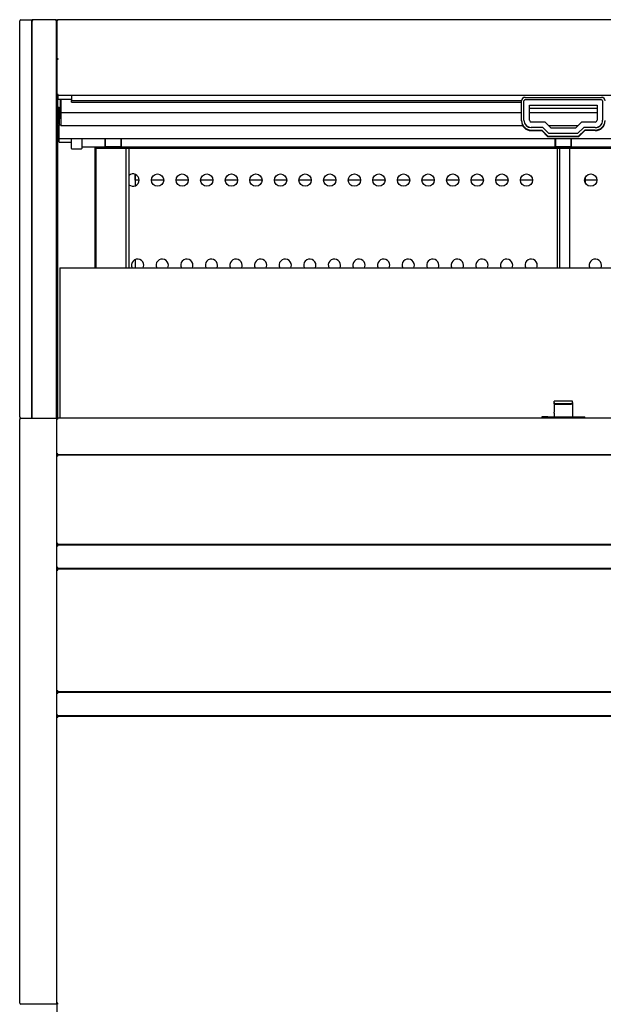
# Model space of a CAD drawing. Units: millimetres. Extents: x 0 to 4278, y 0 to 2914.
# Drawn here: x 1811 to 2285, y 545 to 1347 of the extents above; entities that cross this region are included whole.
import ezdxf

# ---------------------------------------------------------------- set-up
doc = ezdxf.new("R2010")
doc.units = ezdxf.units.MM
for name, color, linetype in [('Default', 7, 'Continuous'), ('LED-램프-0800', 7, 'Continuous'), ('LED-램프홀더', 7, 'Continuous'), ('LED-소켓1', 7, 'Continuous'), ('TOM-36L-UF-3S-나이', 7, 'Continuous'), ('TOM-36L-UF-3S-토출', 7, 'Continuous'), ('TOM-36L-UF-기계실후면', 7, 'Continuous'), ('TOM-36L-UF-발포커버', 7, 'Continuous'), ('TOM-36L-UF-유리스톱퍼', 7, 'Continuous'), ('TOM-36L-UF-전면몰딩', 7, 'Continuous'), ('TOM-36L-UF-전면외장무', 7, 'Continuous'), ('TOM-36L-UF-전면외장상', 7, 'Continuous'), ('TOM-36L-UF-전면외장하', 7, 'Continuous'), ('TOM-36L-UFD-1S-내', 7, 'Continuous'), ('TOM-36L-UFD-뒷벽외부', 7, 'Continuous'), ('TOM-36L-UFD-문레일받', 7, 'Continuous'), ('TOM-36L-UFD-문유리고', 7, 'Continuous'), ('TOM-36L-UFD-문틀상하', 7, 'Continuous'), ('TOM-36L-UFD-발포하부', 7, 'Continuous'), ('TOM-36L-UFD-상부커버', 7, 'Continuous'), ('TOM-36L-UFD-천정', 7, 'Continuous'), ('TOM-L-UF-1S-측판유리', 7, 'Continuous'), ('TOM-L-UF-1S-측판좌-', 7, 'Continuous'), ('TOM-L-UF-전면외장고정좌', 7, 'Continuous'), ('TOM-L-UFD-1S-문손잡', 7, 'Continuous'), ('TOM-L-UFD-1S-문유리', 7, 'Continuous'), ('TOM-L-UFD-1S-문좌우', 7, 'Continuous'), ('TOM-L-UFD-1S-문틀좌', 7, 'Continuous'), ('TOM-L-UFD-1S-후레임', 7, 'Continuous'), ('나이트_손잡이', 7, 'Continuous'), ('나이트_판-810', 7, 'Continuous'), ('나이트커버고정고리', 7, 'Continuous')]:
    doc.layers.add(name, color=color, linetype=linetype)

# ---------------------------------------------------------------- blocks, each defined once
blk = doc.blocks.new('SE4')
at = {"layer": 'LED-램프-0800', "color": 7, "linetype": 'Continuous'}
blk.add_line((-2184.92, 1414.75), (-1401.72, 1414.75), dxfattribs=at)
at = {"layer": 'LED-램프홀더', "color": 7, "linetype": 'Continuous'}
for p, q in [((-2165.82, 1415.38), (-2165.82, 1421.59)), ((-2165.72, 1421.59), (-2165.72, 1415.31)), ((-2152.92, 1415.31), (-2152.92, 1421.59)), ((-2152.82, 1421.59), (-2152.82, 1415.38)), ((-1799.82, 1415.38), (-1799.82, 1421.59)), ((-1799.72, 1421.59), (-1799.72, 1415.31)), ((-1786.92, 1415.31), (-1786.92, 1421.59)), ((-1786.82, 1421.59), (-1786.82, 1415.38)), ((-2165.82, 1415.38), (-2165.82, 1415.02)), ((-2165.72, 1414.92), (-2152.92, 1414.92)), ((-2165.72, 1414.7), (-2152.92, 1414.7)), ((-2152.82, 1415.02), (-2152.82, 1415.38)), ((-1799.82, 1415.38), (-1799.82, 1415.02)), ((-1799.72, 1414.92), (-1786.92, 1414.92)), ((-1799.72, 1414.7), (-1786.92, 1414.7)), ((-1786.82, 1415.02), (-1786.82, 1415.38))]:
    blk.add_line(p, q, dxfattribs=at)
for centre, start, end in [((-2165.72, 1415.02), 180, 270), ((-2165.72, 1414.8), 207.45612, 270), ((-2152.92, 1415.02), 270, 0), ((-2152.92, 1414.8), 270, 332.54388), ((-1799.72, 1415.02), 180, 270), ((-1799.72, 1414.8), 207.45612, 270), ((-1786.92, 1415.02), 270, 0), ((-1786.92, 1414.8), 270, 332.54388)]:
    blk.add_arc(centre, 0.1, start, end, dxfattribs=at)
at = {"layer": 'LED-소켓1', "color": 7, "linetype": 'Continuous'}
for p, q in [((-2193.32, 1413.3), (-2193.32, 1421.59)), ((-2184.92, 1421.59), (-2184.92, 1413.3)), ((-2193.12, 1413.1), (-2185.12, 1413.1))]:
    blk.add_line(p, q, dxfattribs=at)
for centre, start, end in [((-2193.12, 1413.3), 180, 270), ((-2185.12, 1413.3), 270, 0)]:
    blk.add_arc(centre, 0.2, start, end, dxfattribs=at)
at = {"layer": 'TOM-36L-UF-3S-나이', "color": 7, "linetype": 'Continuous'}
for p, q in [((-2204.32, 1485.97), (-2204.32, 1485.97)), ((-2204.32, 1457.22), (-2204.32, 1454.08)), ((-2204.32, 1454.08), (-2204.32, 1453.37)), ((-2193.32, 1453.37), (-2204.32, 1453.37))]:
    blk.add_line(p, q, dxfattribs=at)
at = {"layer": 'TOM-36L-UF-3S-토출', "color": 7, "linetype": 'Continuous'}
for p, q in [((-2201.82, 1453.37), (-2201.82, 1443.81)), ((-2201.82, 1443.81), (-2201.82, 1442.57)), ((-2201.82, 1442.57), (-1827.32, 1442.57)), ((-2201.82, 1442.57), (-2201.82, 1433.32)), ((-1820.82, 1442.57), (-1765.82, 1442.57)), ((-2201.82, 1433.32), (-2201.82, 1432.08)), ((-2201.82, 1432.08), (-1826.38, 1432.08)), ((-1805.24, 1432.08), (-1781.39, 1432.08))]:
    blk.add_line(p, q, dxfattribs=at)
at = {"layer": 'TOM-36L-UF-기계실후면', "color": 7, "linetype": 'Continuous'}
blk.add_line((-2204.82, 562.43), (-2204.82, 717.73), dxfattribs=at)
at = {"layer": 'TOM-36L-UF-발포커버', "color": 7, "linetype": 'Continuous'}
for p, q in [((-2204.32, 1164.08), (-2204.32, 1164.09)), ((-2204.32, 1163.89), (-2204.32, 1164.08))]:
    blk.add_line(p, q, dxfattribs=at)
at = {"layer": 'TOM-36L-UF-유리스톱퍼', "color": 7, "linetype": 'Continuous'}
for q in [(-2202.82, 1193.89), (-1383.82, 1316.19)]:
    blk.add_line((-2202.82, 1316.19), q, dxfattribs=at)
at = {"layer": 'TOM-36L-UF-전면몰딩', "color": 7, "linetype": 'Continuous'}
for p, q in [((-2204.91, 1193.18), (-2205.12, 1193.18)), ((-2205.12, 1193.17), (-2205.12, 1193.18)), ((-2205.12, 1164.81), (-2205.12, 1193.17)), ((-2204.41, 1193.18), (-2204.91, 1193.68)), ((-2204.41, 1193.18), (-2204.91, 1193.18)), ((-1382.23, 1193.89), (-2204.41, 1193.89)), ((-2204.41, 1193.18), (-2204.41, 1193.89)), ((-2205.12, 1164.8), (-2205.12, 1164.81)), ((-2204.91, 1164.8), (-2205.12, 1164.8)), ((-2204.41, 1164.8), (-2204.91, 1164.8)), ((-2204.41, 1164.79), (-2204.91, 1164.3)), ((-2204.41, 1164.09), (-2204.41, 1164.8)), ((-1382.23, 1164.09), (-2204.41, 1164.09))]:
    blk.add_line(p, q, dxfattribs=at)
for centre, radius, start, end in [((-2204.4, 1193.18), 0.714, 135.12732, 179.87268), ((-2204.93, 1190.89), 2.29, 89.55638, 94.76944), ((-2204.41, 1193.18), 0.71, 90, 135), ((-2204.41, 1193.18), 0.0101, 135.23597, 179.76403), ((-2204.41, 1193.18), 0.01, 90, 135), ((-2204.93, 1167.09), 2.29, 265.23056, 270.44362), ((-2204.4, 1164.8), 0.714, 180.12732, 224.87268), ((-2204.41, 1164.8), 0.71, 225, 270), ((-2204.41, 1164.8), 0.0101, 180.23597, 224.76403), ((-2204.41, 1164.8), 0.01, 225, 270)]:
    blk.add_arc(centre, radius, start, end, dxfattribs=at)
at = {"layer": 'TOM-36L-UF-전면외장무', "color": 7, "linetype": 'Continuous'}
for p, q in [((-2204.91, 1089.88), (-2205.12, 1089.88)), ((-2205.12, 1089.87), (-2205.12, 1089.88)), ((-2205.12, 1072.31), (-2205.12, 1089.87)), ((-2204.41, 1089.88), (-2204.91, 1090.38)), ((-2204.41, 1089.88), (-2204.91, 1089.88)), ((-1382.23, 1090.59), (-2204.41, 1090.59)), ((-2204.41, 1089.88), (-2204.41, 1090.59)), ((-2205.12, 1072.3), (-2205.12, 1072.31)), ((-2204.91, 1072.3), (-2205.12, 1072.3)), ((-2204.41, 1072.3), (-2204.91, 1072.3)), ((-2204.41, 1072.29), (-2204.91, 1071.8)), ((-2204.41, 1071.59), (-2204.41, 1072.3)), ((-1382.23, 1071.59), (-2204.41, 1071.59)), ((-2204.91, 969.88), (-2205.12, 969.88)), ((-2205.12, 969.87), (-2205.12, 969.88)), ((-2205.12, 952.31), (-2205.12, 969.87)), ((-2204.41, 969.88), (-2204.91, 970.38)), ((-2204.41, 969.88), (-2204.91, 969.88)), ((-1382.23, 970.59), (-2204.41, 970.59)), ((-2204.41, 969.88), (-2204.41, 970.59)), ((-2205.12, 952.3), (-2205.12, 952.31)), ((-2204.91, 952.3), (-2205.12, 952.3)), ((-2204.41, 952.3), (-2204.91, 952.3)), ((-2204.41, 952.29), (-2204.91, 951.8)), ((-2204.41, 951.59), (-2204.41, 952.3)), ((-1382.23, 951.59), (-2204.41, 951.59))]:
    blk.add_line(p, q, dxfattribs=at)
for centre, radius, start, end in [((-2204.4, 1089.88), 0.714, 135.12732, 179.87268), ((-2204.93, 1087.59), 2.29, 89.55638, 94.76944), ((-2204.41, 1089.88), 0.71, 90, 135), ((-2204.41, 1089.88), 0.0101, 135.23597, 179.76403), ((-2204.41, 1089.88), 0.01, 90, 135), ((-2204.93, 1074.59), 2.29, 265.23056, 270.44362), ((-2204.4, 1072.3), 0.714, 180.12732, 224.87268), ((-2204.41, 1072.3), 0.71, 225, 270), ((-2204.41, 1072.3), 0.0101, 180.23597, 224.76403), ((-2204.41, 1072.3), 0.01, 225, 270), ((-2204.4, 969.88), 0.714, 135.12732, 179.87268), ((-2204.93, 967.59), 2.29, 89.55638, 94.76944), ((-2204.41, 969.88), 0.71, 90, 135), ((-2204.41, 969.88), 0.0101, 135.23597, 179.76403), ((-2204.41, 969.88), 0.01, 90, 135), ((-2204.93, 954.59), 2.29, 265.23056, 270.44362), ((-2204.4, 952.3), 0.714, 180.12732, 224.87268), ((-2204.41, 952.3), 0.71, 225, 270), ((-2204.41, 952.3), 0.0101, 180.23597, 224.76403), ((-2204.41, 952.3), 0.01, 225, 270)]:
    blk.add_arc(centre, radius, start, end, dxfattribs=at)
at = {"layer": 'TOM-36L-UF-전면외장상', "color": 7, "linetype": 'Continuous'}
for p, q in [((-2204.88, 1163.08), (-2205.12, 1163.08)), ((-2205.12, 1163.07), (-2205.12, 1163.08)), ((-2205.12, 1091.91), (-2205.12, 1163.07)), ((-2204.31, 1163.08), (-2204.88, 1163.65)), ((-2204.31, 1163.08), (-2204.88, 1163.08)), ((-1382.33, 1163.89), (-2204.31, 1163.89)), ((-2204.31, 1163.08), (-2204.31, 1163.89)), ((-2205.12, 1091.9), (-2205.12, 1091.91)), ((-2204.88, 1091.9), (-2205.12, 1091.9)), ((-2204.31, 1091.9), (-2204.88, 1091.9)), ((-2204.31, 1091.89), (-2204.88, 1091.33)), ((-2204.31, 1091.09), (-2204.31, 1091.9)), ((-1382.33, 1091.09), (-2204.31, 1091.09)), ((-2204.31, 1091.08), (-2204.31, 1091.09)), ((-2204.31, 1090.59), (-2204.31, 1091.08)), ((-2204.88, 1070.28), (-2205.12, 1070.28)), ((-2205.12, 1070.27), (-2205.12, 1070.28)), ((-2205.12, 971.91), (-2205.12, 1070.27)), ((-2204.31, 1070.28), (-2204.88, 1070.85)), ((-2204.88, 1070.28), (-2204.31, 1070.28)), ((-2204.31, 1071.1), (-2204.31, 1071.59)), ((-2204.31, 1071.09), (-2204.31, 1071.1)), ((-1382.33, 1071.09), (-2204.31, 1071.09)), ((-2204.31, 1070.28), (-2204.31, 1071.09)), ((-2205.12, 971.9), (-2205.12, 971.91)), ((-2204.88, 971.9), (-2205.12, 971.9)), ((-2204.31, 971.9), (-2204.88, 971.9)), ((-2204.31, 971.89), (-2204.88, 971.33)), ((-2204.31, 971.09), (-2204.31, 971.9)), ((-1382.33, 971.09), (-2204.31, 971.09)), ((-2204.31, 971.08), (-2204.31, 971.09)), ((-2204.31, 970.59), (-2204.31, 971.08)), ((-2204.31, 951.09), (-2204.31, 951.59))]:
    blk.add_line(p, q, dxfattribs=at)
for centre, radius, start, end in [((-2204.3, 1163.08), 0.814, 135.12732, 179.87268), ((-2204.9, 1160.1), 2.98, 89.61003, 94.18215), ((-2204.31, 1163.08), 0.81, 90, 135), ((-2204.31, 1163.08), 0.0101, 135.23597, 179.76403), ((-2204.31, 1163.08), 0.01, 90, 135), ((-2204.9, 1094.87), 2.98, 265.81785, 270.38997), ((-2204.3, 1091.9), 0.814, 180.12732, 224.87268), ((-2204.31, 1091.9), 0.81, 225, 270), ((-2204.31, 1091.9), 0.0101, 180.23597, 224.76403), ((-2204.31, 1091.9), 0.01, 225, 270), ((-2204.3, 1070.28), 0.814, 135.12732, 179.87268), ((-2204.9, 1067.33), 2.95, 89.5923, 94.19988), ((-2204.31, 1070.28), 0.81, 90, 135), ((-2204.31, 1070.28), 0.0101, 135.23597, 179.76403), ((-2204.31, 1070.28), 0.01, 90, 135), ((-2204.9, 974.85), 2.95, 265.8001, 270.40772), ((-2204.3, 971.9), 0.814, 180.12732, 224.87268), ((-2204.31, 971.9), 0.81, 225, 270), ((-2204.31, 971.9), 0.0101, 180.23597, 224.76403), ((-2204.31, 971.9), 0.01, 225, 270)]:
    blk.add_arc(centre, radius, start, end, dxfattribs=at)
at = {"layer": 'TOM-36L-UF-전면외장하', "color": 7, "linetype": 'Continuous'}
for p, q in [((-2204.98, 950.28), (-2205.22, 950.28)), ((-2205.22, 950.27), (-2205.22, 950.28)), ((-2205.22, 717.73), (-2205.22, 950.27)), ((-2204.41, 950.28), (-2204.98, 950.85)), ((-2204.41, 950.28), (-2204.98, 950.28)), ((-1382.23, 951.09), (-2204.41, 951.09)), ((-2204.41, 950.28), (-2204.41, 951.09)), ((-2184.41, 951.59), (-2184.41, 951.1)), ((-2184.41, 951.1), (-2184.41, 951.09)), ((-2204.41, 717.73), (-2205.22, 717.73)), ((-2204.41, 716.92), (-2204.41, 717.73))]:
    blk.add_line(p, q, dxfattribs=at)
for centre, radius, start, end in [((-2204.4, 950.28), 0.814, 135.12732, 179.87268), ((-2205, 947.3), 2.98, 89.61003, 94.18215), ((-2204.41, 950.28), 0.81, 90, 135), ((-2204.41, 950.28), 0.0101, 135.23597, 179.76403), ((-2204.41, 950.28), 0.01, 90, 135)]:
    blk.add_arc(centre, radius, start, end, dxfattribs=at)
at = {"layer": 'TOM-36L-UFD-1S-내', "color": 7, "linetype": 'Continuous'}
for centre in [(-2123.22, 1387.7), (-2103.22, 1387.7), (-2083.22, 1387.7), (-2063.22, 1387.7), (-2043.22, 1387.7), (-2023.22, 1387.7), (-2003.22, 1387.7), (-1983.22, 1387.7), (-1963.22, 1387.7), (-1943.22, 1387.7), (-1923.22, 1387.7), (-1903.22, 1387.7), (-1883.22, 1387.7), (-1863.22, 1387.7), (-1843.22, 1387.7), (-1823.22, 1387.7), (-1771.02, 1387.7)]:
    blk.add_circle(centre, 5, dxfattribs=at)
for centre, start, end in [((-2143.22, 1387.7), 0, 131.29987), ((-2143.22, 1387.7), 228.70013, 0), ((-2139.42, 1318.42), 0, 206.55928), ((-2119.42, 1318.42), 0, 206.55928), ((-2099.42, 1318.42), 0, 206.55928), ((-2079.42, 1318.42), 0, 206.55928), ((-2059.42, 1318.42), 0, 206.55928), ((-2039.42, 1318.42), 0, 206.55928), ((-2019.42, 1318.42), 0, 206.55928), ((-1999.42, 1318.42), 0, 206.55928), ((-1979.42, 1318.42), 0, 206.55928), ((-1959.42, 1318.42), 0, 206.55928), ((-1939.42, 1318.42), 0, 206.55928), ((-1919.42, 1318.42), 0, 206.55928), ((-1899.42, 1318.42), 0, 206.55928), ((-1879.42, 1318.42), 0, 206.55928), ((-1859.42, 1318.42), 0, 206.55928), ((-1839.42, 1318.42), 0, 206.55928), ((-1819.42, 1318.42), 0, 206.55928), ((-1767.22, 1318.42), 0, 206.55928), ((-2139.42, 1318.42), 333.44072, 0), ((-2119.42, 1318.42), 333.44072, 0), ((-2099.42, 1318.42), 333.44072, 0), ((-2079.42, 1318.42), 333.44072, 0), ((-2059.42, 1318.42), 333.44072, 0), ((-2039.42, 1318.42), 333.44072, 0), ((-2019.42, 1318.42), 333.44072, 0), ((-1999.42, 1318.42), 333.44072, 0), ((-1979.42, 1318.42), 333.44072, 0), ((-1959.42, 1318.42), 333.44072, 0), ((-1939.42, 1318.42), 333.44072, 0), ((-1919.42, 1318.42), 333.44072, 0), ((-1899.42, 1318.42), 333.44072, 0), ((-1879.42, 1318.42), 333.44072, 0), ((-1859.42, 1318.42), 333.44072, 0), ((-1839.42, 1318.42), 333.44072, 0), ((-1819.42, 1318.42), 333.44072, 0), ((-1767.22, 1318.42), 333.44072, 0)]:
    blk.add_arc(centre, 5, start, end, dxfattribs=at)
at = {"layer": 'TOM-36L-UFD-뒷벽외부', "color": 7, "linetype": 'Continuous'}
for p, q in [((-2204.82, 1164.74), (-2204.82, 1164.8)), ((-2204.82, 1163.71), (-2204.82, 1164.22)), ((-2204.82, 1163.08), (-2204.82, 1163.58)), ((-2204.82, 1091.83), (-2204.82, 1091.9)), ((-2204.82, 1090.46), (-2204.82, 1091.27)), ((-2204.82, 1089.88), (-2204.82, 1090.32)), ((-2204.82, 1072.24), (-2204.82, 1072.3)), ((-2204.82, 1070.91), (-2204.82, 1071.72)), ((-2204.82, 1070.28), (-2204.82, 1070.78)), ((-2204.82, 971.83), (-2204.82, 971.9)), ((-2204.82, 970.46), (-2204.82, 971.27)), ((-2204.82, 969.88), (-2204.82, 970.32)), ((-2204.82, 952.24), (-2204.82, 952.3)), ((-2204.82, 950.98), (-2204.82, 951.72)), ((-2204.82, 950.28), (-2204.82, 950.82))]:
    blk.add_line(p, q, dxfattribs=at)
at = {"layer": 'TOM-36L-UFD-문레일받', "color": 7, "linetype": 'Continuous'}
for p in [(-2173.82, 1414.75), (-2173.32, 1414.33)]:
    blk.add_line(p, (-2173.82, 1414.33), dxfattribs=at)
at = {"layer": 'TOM-36L-UFD-문유리고', "color": 7, "linetype": 'Continuous'}
for p, q in [((-2141.32, 1388.5), (-2141.32, 1392.33)), ((-2141.32, 1387.72), (-2141.32, 1388.5)), ((-2138.22, 1387.72), (-2141.32, 1387.72)), ((-2118.22, 1387.72), (-2128.22, 1387.72)), ((-2098.22, 1387.72), (-2108.22, 1387.72)), ((-2078.22, 1387.72), (-2088.22, 1387.72)), ((-2058.22, 1387.72), (-2068.22, 1387.72)), ((-2038.22, 1387.72), (-2048.22, 1387.72)), ((-2018.22, 1387.72), (-2028.22, 1387.72)), ((-1998.22, 1387.72), (-2008.22, 1387.72)), ((-1978.22, 1387.72), (-1988.22, 1387.72)), ((-1958.22, 1387.72), (-1968.22, 1387.72)), ((-1938.22, 1387.72), (-1948.22, 1387.72)), ((-1918.22, 1387.72), (-1928.22, 1387.72)), ((-1898.22, 1387.72), (-1908.22, 1387.72)), ((-1878.22, 1387.72), (-1888.22, 1387.72)), ((-1858.22, 1387.72), (-1868.22, 1387.72)), ((-1838.22, 1387.72), (-1848.22, 1387.72)), ((-1818.22, 1387.72), (-1828.22, 1387.72)), ((-1766.02, 1387.72), (-1775.32, 1387.72))]:
    blk.add_line(p, q, dxfattribs=at)
at = {"layer": 'TOM-36L-UFD-문틀상하', "color": 7, "linetype": 'Continuous'}
for p, q in [((-2204.82, 1451.72), (-2205.32, 1451.72)), ((-2205.32, 1447.72), (-2204.42, 1446.82)), ((-2204.32, 1446.72), (-2204.42, 1446.82)), ((-2205.12, 1179.2), (-2205.32, 1179)), ((-2205.32, 1175), (-2205.12, 1175))]:
    blk.add_line(p, q, dxfattribs=at)
at = {"layer": 'TOM-36L-UFD-발포하부', "color": 7, "linetype": 'Continuous'}
blk.add_line((-2204.31, 1163.89), (-2204.32, 1163.89), dxfattribs=at)
at = {"layer": 'TOM-36L-UFD-상부커버', "color": 7, "linetype": 'Continuous'}
for p, q in [((-2204.82, 1517.41), (-2204.82, 1517.41)), ((-2204.82, 1485.97), (-2204.82, 1517.41)), ((-2204.37, 1517.77), (-2204.58, 1517.98)), ((-2204.01, 1517.82), (-2204.01, 1518.22)), ((-1382.63, 1518.22), (-2204.01, 1518.22)), ((-2204.02, 1485.97), (-2204.82, 1485.97)), ((-2204.82, 1485.96), (-2204.82, 1485.97)), ((-2204.82, 1457.22), (-2204.82, 1485.96)), ((-2204.01, 1485.97), (-2204.58, 1486.25)), ((-2204.58, 1485.97), (-2204.01, 1485.97)), ((-2204.01, 1485.97), (-2204.01, 1486.37)), ((-2204.82, 1456.62), (-2204.82, 1457.22)), ((-2204.01, 1457.22), (-2204.82, 1457.22)), ((-2204.82, 1448.43), (-2204.82, 1456.62)), ((-2204.82, 1456.62), (-2204.32, 1456.62)), ((-2204.01, 1456.41), (-2204.01, 1457.22)), ((-1382.63, 1456.41), (-2204.01, 1456.41))]:
    blk.add_line(p, q, dxfattribs=at)
for centre, radius, start, end in [((-2204, 1517.41), 0.818, 135.23597, 179.76403), ((-2204.01, 1517.41), 0.81, 90, 135), ((-2204.6, 1483.01), 2.95, 89.5923, 94.19988), ((-2204.01, 1448.43), 0.81, 180, 247.49798)]:
    blk.add_arc(centre, radius, start, end, dxfattribs=at)
for centre, major_axis in [((-2204.01, 1517.41), (-0.81, 0)), ((-2204.01, 1485.97), (-0.81, 0)), ((-2204.01, 1485.97), (-0.01, 0))]:
    blk.add_ellipse(centre, major_axis=major_axis, ratio=0.5, start_param=4.712389, end_param=5.497787, dxfattribs=at)
for points in [[(-2204.82, 1517.41), (-2204.82, 1517.51), (-2204.73, 1517.62), (-2204.58, 1517.7)], [(-2204.58, 1486.25), (-2204.73, 1486.18), (-2204.82, 1486.08), (-2204.82, 1485.97)]]:
    blk.add_open_spline(points, degree=3, dxfattribs=at)
blk.add_open_spline([(-2204.14, 1485.97), (-2204.14, 1485.98), (-2204.14, 1485.98), (-2204.13, 1485.99), (-2204.11, 1486), (-2204.1, 1486.01), (-2204.09, 1486.01)], degree=3, knots=[0, 0, 0, 0, 0.26224, 0.515683, 0.761266, 1, 1, 1, 1], dxfattribs=at)
at = {"layer": 'TOM-36L-UFD-천정', "color": 7, "linetype": 'Continuous'}
for p, q in [((-2203.82, 1437.69), (-2203.82, 1446.98)), ((-2203.82, 1446.98), (-2203.12, 1446.98)), ((-2203.12, 1437.69), (-2203.12, 1446.98)), ((-2203.82, 1433.82), (-2203.82, 1437.69)), ((-2201.82, 1437.68), (-2203.11, 1437.68)), ((-2203.11, 1437.68), (-2203.11, 1437.52)), ((-2203.11, 1437.52), (-2203.11, 1432.47)), ((-2203.11, 1422.83), (-2203.11, 1432.47)), ((-2201.82, 1432.47), (-2203.11, 1432.47)), ((-2203.11, 1421.59), (-2203.11, 1422.83)), ((-2203.11, 1418.62), (-2203.11, 1421.59)), ((-2203.11, 1421.59), (-1383.53, 1421.59)), ((-2203.11, 1418.62), (-2193.32, 1418.62)), ((-2173.32, 1414.75), (-2173.32, 1414.33)), ((-2173.32, 1414.33), (-2173.32, 1413.62)), ((-2173.32, 1413.62), (-1413.32, 1413.62))]:
    blk.add_line(p, q, dxfattribs=at)
blk.add_arc((-2203.11, 1437.69), 0.01, 180, 270, dxfattribs=at)
for centre, major_axis, start_param, end_param in [((-2203.11, 1437.69), (-0.71, 0), 0, 1.570796), ((-2203.11, 1433.82), (0.71, 0), 3.141593, 4.712389)]:
    blk.add_ellipse(centre, major_axis=major_axis, ratio=0.999848, start_param=start_param, end_param=end_param, dxfattribs=at)
at = {"layer": 'TOM-L-UF-1S-측판유리', "color": 7, "linetype": 'Continuous'}
for p, q in [((-2225.32, 1517.49), (-2225.32, 1517.51)), ((-2225.32, 1517.51), (-2224.62, 1517.51)), ((-2225.32, 1193.89), (-2225.32, 1517.49)), ((-2224.61, 1517.51), (-2224.61, 1518.22)), ((-2206.03, 1518.22), (-2224.61, 1518.22)), ((-2206.03, 1517.51), (-2206.03, 1518.22)), ((-2206.02, 1517.51), (-2205.32, 1517.51)), ((-2205.32, 1517.49), (-2205.32, 1517.51)), ((-2205.32, 1193.89), (-2205.32, 1517.49)), ((-2204.82, 1507.72), (-2205.31, 1507.72)), ((-2204.82, 1507.02), (-2205.31, 1507.02))]:
    blk.add_line(p, q, dxfattribs=at)
for centre, radius, start, end in [((-2224.61, 1517.51), 0.71, 90, 180), ((-2224.61, 1504.89), 12.62, 90.00154, 93.22553), ((-2224.61, 1517.51), 0.0103, 91.73886, 178.26114), ((-2206.03, 1517.51), 0.71, 0, 90), ((-2206.03, 1517.51), 0.01, 0, 90), ((-2205.99, 1506.3), 11.21, 86.57069, 90.20223), ((-2205.31, 1507.73), 0.01, 180, 270)]:
    blk.add_arc(centre, radius, start, end, dxfattribs=at)
at = {"layer": 'TOM-L-UF-1S-측판좌-', "color": 7, "linetype": 'Continuous'}
for p, q in [((-2235.32, 1194.89), (-2235.32, 1517.22)), ((-2234.32, 1518.22), (-2225.52, 1518.22)), ((-2225.52, 1518.22), (-2224.61, 1518.22)), ((-2225.52, 1517.22), (-2225.52, 1518.22)), ((-2225.52, 1194.89), (-2225.52, 1517.22)), ((-2206.03, 1518.22), (-2205.32, 1518.22)), ((-2205.32, 1518.22), (-2205.32, 1517.51)), ((-2235.32, 1194.89), (-2235.32, 1192.89)), ((-2225.52, 1193.89), (-2225.52, 1194.89)), ((-2235.32, 717.92), (-2235.32, 1192.89)), ((-2234.32, 1193.89), (-2205.32, 1193.89)), ((-2205.32, 1193.89), (-2205.32, 1192.89)), ((-2205.32, 1192.89), (-2205.32, 717.92)), ((-2205.32, 716.92), (-2234.32, 716.92)), ((-2205.32, 717.92), (-2205.32, 716.92))]:
    blk.add_line(p, q, dxfattribs=at)
for centre, start, end in [((-2234.32, 1517.22), 90, 180), ((-2234.32, 1192.89), 90, 180), ((-2234.32, 717.92), 180, 270)]:
    blk.add_arc(centre, 1, start, end, dxfattribs=at)
at = {"layer": 'TOM-L-UF-전면외장고정좌', "color": 7, "linetype": 'Continuous'}
for p, q in [((-2204.32, 1091.09), (-2204.32, 1090.59)), ((-2204.32, 1071.59), (-2204.32, 1071.09)), ((-2204.32, 971.09), (-2204.32, 970.59)), ((-2204.32, 951.59), (-2204.32, 951.09))]:
    blk.add_line(p, q, dxfattribs=at)
at = {"layer": 'TOM-L-UFD-1S-문손잡', "color": 7, "linetype": 'Continuous'}
for p, q in [((-2173.52, 1414.33), (-2173.52, 1316.19)), ((-2149.02, 1413.62), (-2149.02, 1316.19)), ((-2146.52, 1413.62), (-2146.52, 1316.19)), ((-1798.32, 1413.62), (-1798.32, 1316.19)), ((-1796.32, 1413.62), (-1796.32, 1316.19)), ((-1788.32, 1413.62), (-1788.32, 1316.19))]:
    blk.add_line(p, q, dxfattribs=at)
at = {"layer": 'TOM-L-UFD-1S-문유리', "color": 7, "linetype": 'Continuous'}
for p, q in [((-2141.32, 1392.33), (-2141.32, 1383.08)), ((-2141.32, 1323.05), (-2141.32, 1316.19))]:
    blk.add_line(p, q, dxfattribs=at)
at = {"layer": 'TOM-L-UFD-1S-문좌우', "color": 7, "linetype": 'Continuous'}
blk.add_line((-1775.32, 1385.15), (-1775.32, 1390.25), dxfattribs=at)
at = {"layer": 'TOM-L-UFD-1S-문틀좌', "color": 7, "linetype": 'Continuous'}
for p, q in [((-2205.32, 1447.72), (-2204.32, 1446.72)), ((-2205.12, 1179.2), (-2205.32, 1179))]:
    blk.add_line(p, q, dxfattribs=at)
at = {"layer": 'TOM-L-UFD-1S-후레임', "color": 7, "linetype": 'Continuous'}
for p, q in [((-2204.32, 1433.5), (-2204.32, 1453.37)), ((-2202.02, 1437.68), (-2202.02, 1453.37)), ((-2204.32, 1433.5), (-2203.74, 1433.5)), ((-2204.32, 1193.89), (-2204.32, 1433.5)), ((-2174.32, 1414.75), (-2174.32, 1316.19))]:
    blk.add_line(p, q, dxfattribs=at)
at = {"layer": '나이트_손잡이', "color": 7, "linetype": 'Continuous'}
for p, q in [((-1827.32, 1436.31), (-1827.32, 1452.06)), ((-1825.32, 1436.39), (-1825.32, 1452.15)), ((-1824.32, 1455.02), (-1762.32, 1455.02)), ((-1824.32, 1453.14), (-1762.32, 1453.14)), ((-1761.32, 1452.15), (-1761.32, 1436.39)), ((-1820.82, 1448.7), (-1765.82, 1448.7)), ((-1820.82, 1436.39), (-1820.82, 1448.7)), ((-1820.82, 1446.27), (-1765.82, 1446.27)), ((-1765.82, 1448.7), (-1765.82, 1436.39)), ((-1827.32, 1435.79), (-1827.32, 1436.31)), ((-1825.32, 1436.39), (-1825.32, 1436.31)), ((-1808.12, 1434.92), (-1819.32, 1434.92)), ((-1803.12, 1429.99), (-1808.12, 1434.92)), ((-1778.51, 1434.92), (-1783.51, 1429.99)), ((-1767.32, 1434.92), (-1778.51, 1434.92)), ((-1761.32, 1436.31), (-1761.32, 1436.39)), ((-1809.99, 1430.49), (-1819.32, 1430.49)), ((-1809.99, 1430.4), (-1819.32, 1430.4)), ((-1819.32, 1428.43), (-1810.82, 1428.43)), ((-1819.32, 1427.91), (-1810.82, 1427.91)), ((-1810.82, 1428.43), (-1810.82, 1427.91)), ((-1810.82, 1428.43), (-1805.82, 1423.51)), ((-1805.82, 1422.98), (-1810.82, 1427.91)), ((-1804.99, 1425.56), (-1809.99, 1430.49)), ((-1809.99, 1430.49), (-1809.99, 1430.4)), ((-1804.99, 1425.47), (-1809.99, 1430.4)), ((-1783.51, 1429.99), (-1803.12, 1429.99)), ((-1776.65, 1430.49), (-1781.65, 1425.56)), ((-1776.65, 1430.4), (-1781.65, 1425.47)), ((-1780.82, 1423.51), (-1775.82, 1428.43)), ((-1775.82, 1427.91), (-1780.82, 1422.98)), ((-1767.32, 1430.49), (-1776.65, 1430.49)), ((-1776.65, 1430.49), (-1776.65, 1430.4)), ((-1767.32, 1430.4), (-1776.65, 1430.4)), ((-1775.82, 1428.43), (-1775.82, 1427.91)), ((-1767.32, 1428.43), (-1775.82, 1428.43)), ((-1767.32, 1427.91), (-1775.82, 1427.91)), ((-1805.82, 1423.51), (-1805.82, 1422.98)), ((-1805.82, 1423.51), (-1780.82, 1423.51)), ((-1780.82, 1422.98), (-1805.82, 1422.98)), ((-1781.65, 1425.56), (-1804.99, 1425.56)), ((-1804.99, 1425.47), (-1804.99, 1425.56)), ((-1781.65, 1425.47), (-1804.99, 1425.47)), ((-1781.65, 1425.56), (-1781.65, 1425.47)), ((-1780.82, 1423.51), (-1780.82, 1422.98))]:
    blk.add_line(p, q, dxfattribs=at)
for centre, major_axis, start_param, end_param in [((-1824.32, 1452.06), (3, 0), 1.570796, 3.141593), ((-1824.32, 1452.15), (1, 0), 1.570796, 3.141593), ((-1762.32, 1452.06), (3, 0), 0, 1.570796), ((-1762.32, 1452.15), (1, 0), 0, 1.570796), ((-1819.32, 1436.31), (-8, 0), 0, 1.570796), ((-1819.32, 1435.79), (8, 0), 3.141593, 4.712389), ((-1819.32, 1436.39), (-6, 0), 0, 1.570796), ((-1819.32, 1436.31), (-6, 0), 0, 1.570796), ((-1819.32, 1436.39), (1.5, 0), 3.141593, 4.712389), ((-1767.32, 1436.39), (1.5, 0), 4.712389, 6.283185), ((-1767.32, 1436.39), (-6, 0), 1.570796, 3.141593), ((-1767.32, 1436.31), (-6, 0), 1.570796, 3.141593), ((-1767.32, 1436.31), (-8, 0), 1.570796, 3.141593), ((-1767.32, 1435.79), (8, 0), 4.712389, 6.283185)]:
    blk.add_ellipse(centre, major_axis=major_axis, ratio=0.984808, start_param=start_param, end_param=end_param, dxfattribs=at)
at = {"layer": '나이트_판-810', "color": 7, "linetype": 'Continuous'}
for p, q in [((-2193.32, 1456.41), (-2193.32, 1452.44)), ((-2193.32, 1452.44), (-1827.29, 1452.44)), ((-2193.32, 1451.23), (-2193.32, 1452.44)), ((-2193.32, 1451.23), (-1827.32, 1451.23))]:
    blk.add_line(p, q, dxfattribs=at)
at = {"layer": '나이트커버고정고리', "color": 7, "linetype": 'Continuous'}
for p, q in [((-1800.82, 1206.67), (-1800.82, 1207.89)), ((-1785.82, 1207.89), (-1800.82, 1207.89)), ((-1800.82, 1206.01), (-1800.82, 1206.67)), ((-1800.82, 1206.01), (-1800.82, 1202.3)), ((-1800.82, 1202.3), (-1800.82, 1198.83)), ((-1799.82, 1205.89), (-1786.82, 1205.89)), ((-1799.82, 1205.25), (-1786.82, 1205.25)), ((-1785.82, 1206.67), (-1785.82, 1207.89)), ((-1785.82, 1206.67), (-1785.82, 1206.01)), ((-1785.82, 1206.01), (-1785.82, 1202.3)), ((-1785.82, 1202.3), (-1785.82, 1198.83)), ((-1805.82, 1195.09), (-1810.82, 1195.09)), ((-1810.82, 1195.09), (-1810.82, 1193.89)), ((-1805.82, 1195.09), (-1780.82, 1195.09)), ((-1800.82, 1198.05), (-1800.82, 1198.83)), ((-1800.82, 1198.05), (-1800.82, 1195.09)), ((-1785.82, 1198.83), (-1785.82, 1198.05)), ((-1785.82, 1198.05), (-1785.82, 1195.09)), ((-1780.82, 1195.09), (-1775.82, 1195.09)), ((-1775.82, 1193.89), (-1775.82, 1195.09))]:
    blk.add_line(p, q, dxfattribs=at)
for points in [[(-1800.82, 1206.67), (-1800.82, 1206.58), (-1800.79, 1206.48), (-1800.69, 1206.3), (-1800.62, 1206.21), (-1800.43, 1206.06), (-1800.32, 1206), (-1800.08, 1205.91), (-1799.95, 1205.89), (-1799.82, 1205.89)], [(-1799.82, 1205.25), (-1799.95, 1205.25), (-1800.08, 1205.28), (-1800.33, 1205.36), (-1800.44, 1205.42), (-1800.62, 1205.57), (-1800.7, 1205.66), (-1800.79, 1205.84), (-1800.82, 1205.93), (-1800.82, 1206.01)], [(-1786.82, 1205.89), (-1786.68, 1205.89), (-1786.55, 1205.91), (-1786.31, 1206), (-1786.2, 1206.06), (-1786.01, 1206.21), (-1785.94, 1206.3), (-1785.84, 1206.48), (-1785.82, 1206.58), (-1785.82, 1206.67)], [(-1785.82, 1206.01), (-1785.82, 1205.93), (-1785.84, 1205.84), (-1785.94, 1205.66), (-1786.01, 1205.57), (-1786.2, 1205.42), (-1786.31, 1205.36), (-1786.55, 1205.28), (-1786.68, 1205.25), (-1786.82, 1205.25)]]:
    blk.add_open_spline(points, degree=3, knots=[0, 0, 0, 0, 0.25, 0.25, 0.5, 0.5, 0.75, 0.75, 1, 1, 1, 1], dxfattribs=at)

msp = doc.modelspace()

# ---------------------------------------------------------------- block references
at = {"layer": 'Default'}
msp.add_blockref('SE4', (4046.14, -171.58), dxfattribs=at)

doc.saveas('drawing.dxf')
